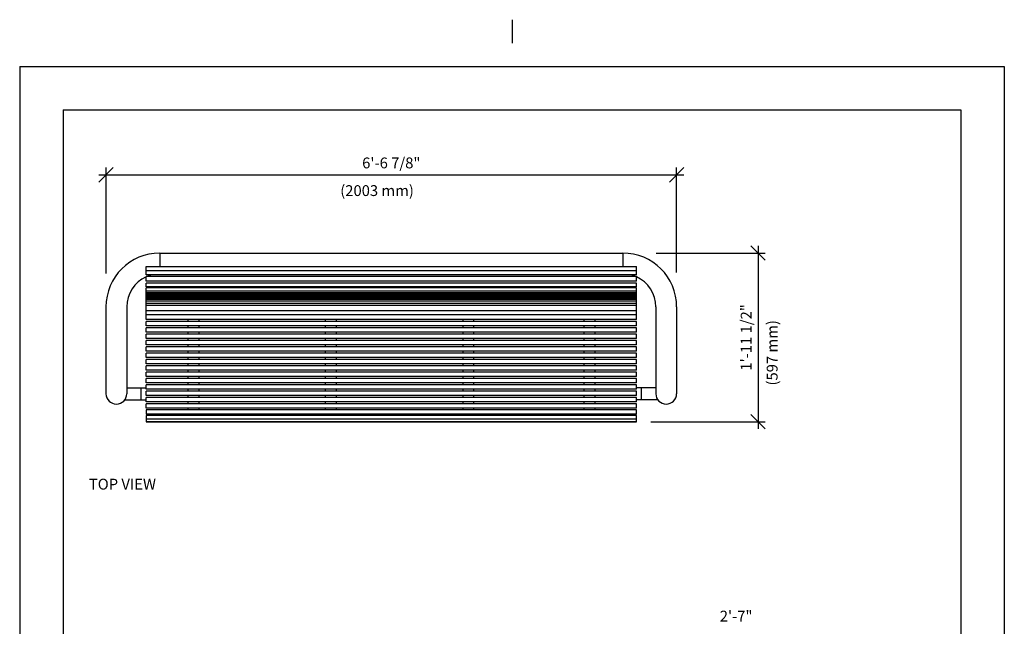
# Model space of a CAD drawing. Extents: x -9 to 134, y -7 to 181.
# Drawn here: x -2 to 134, y 98 to 181 of the extents above; entities that cross this region are included whole.
import ezdxf
from ezdxf.enums import TextEntityAlignment as Align

# ---------------------------------------------------------------- set-up
doc = ezdxf.new("R2010")
doc.units = 0
doc.header["$LTSCALE"] = 5.3333
doc.header["$MEASUREMENT"] = 0
doc.header["$PDSIZE"] = 1
doc.layers.get('0').update_dxf_attribs({"linetype": 'CONTINUOUS'})
doc.layers.get('Defpoints').update_dxf_attribs({"linetype": 'CONTINUOUS'})
for name, color, linetype in [('BOLD', 10, 'CONTINUOUS'), ('DIM', 4, 'CONTINUOUS'), ('NOTES', 7, 'CONTINUOUS')]:
    doc.layers.add(name, color=color, linetype=linetype)
doc.styles.add('ROMAND', font='romand', dxfattribs={"height": 1.5})
doc.dimstyles.get("Standard").update_dxf_attribs({"dimscale": 16, "dimtxt": 0.125, "dimasz": 0.125, "dimexe": 0.0625, "dimexo": 0.125, "dimgap": 0.03125, "dimtad": 1, "dimdec": 4, "dimzin": 3, "dimdsep": 46, "dimlunit": 4, "dimtxsty": 'ROMAND', "dimblk1": 'OBLIQUE', "dimblk2": 'OBLIQUE', "dimsah": 1, "dimcen": -0.125, "dimdle": 0.0625, "dimadec": 0, "dimazin": 0, "dimtfac": 1, "dimtdec": 4, "dimtmove": 0, "dimatfit": 3, "dimldrblk": 'OBLIQUE', "dimfxl": 0, "dimfrac": 2, "dimtolj": 1, "dimtzin": 0, "dimarcsym": 0})

# ---------------------------------------------------------------- blocks, each defined once
blk = doc.blocks.new('_OBLIQUE')
at = {"color": 0, "linetype": 'ByBlock'}
blk.add_line((-0.5, -0.5), (0.5, 0.5), dxfattribs=at)
blk = doc.blocks.new('*D5')
at = {"layer": 'Defpoints', "color": 0}
for p in [(88.75, 160), (9.89, 144.36, -32), (88.75, 144.51, -32)]:
    blk.add_point(p, dxfattribs=at)
at = {"layer": 'DIM', "color": 0, "lineweight": -2}
for p, q in [((9.89, 146.36), (9.89, 161)), ((88.75, 146.51), (88.75, 161)), ((8.89, 160), (89.75, 160))]:
    blk.add_line(p, q, dxfattribs=at)
at = {"layer": 'DIM', "color": 0, "lineweight": -2, "xscale": 2, "yscale": 2, "zscale": 2, "rotation": 180}
blk.add_blockref('_OBLIQUE', (9.89, 160), dxfattribs=at)
at = {"layer": 'DIM', "color": 0, "lineweight": -2, "xscale": 2, "yscale": 2, "zscale": 2}
blk.add_blockref('_OBLIQUE', (88.75, 160), dxfattribs=at)
at = {"layer": 'DIM', "color": 0, "insert": (49.32, 161.64), "char_height": 1.5, "attachment_point": 5, "style": 'ROMAND'}
blk.add_mtext('\\A1;6\'-6 7/8"', dxfattribs=at)
blk = doc.blocks.new('*D6')
at = {"layer": 'Defpoints', "color": 0}
for p in [(83.93, 149.18, -32), (83.2, 125.87, -32), (100, 125.87)]:
    blk.add_point(p, dxfattribs=at)
at = {"layer": 'DIM', "color": 0, "lineweight": -2}
for p, q in [((100, 150.18), (100, 124.87)), ((85.93, 149.18), (101, 149.18)), ((85.2, 125.87), (101, 125.87))]:
    blk.add_line(p, q, dxfattribs=at)
at = {"layer": 'DIM', "color": 0, "lineweight": -2, "xscale": 2, "yscale": 2, "zscale": 2}
for p, rotation in [((100, 149.18), 90), ((100, 125.87), 270)]:
    blk.add_blockref('_OBLIQUE', p, dxfattribs=dict(at, rotation=rotation))
at = {"layer": 'DIM', "color": 0, "insert": (98.36, 137.52), "char_height": 1.5, "attachment_point": 5, "rotation": 90, "style": 'ROMAND'}
blk.add_mtext('\\A1;1\'-11 1/2"', dxfattribs=at)

msp = doc.modelspace()

# ---------------------------------------------------------------- linework, layer by layer
for p, q in [((17.32261, 149.17776, -32), (81.31598, 149.17776, -32)), ((17.32261, 149.17776, -32), (17.32261, 147.30295, -32)), ((81.31598, 149.17776, -32), (81.31598, 147.30295, -32)), ((15.44761, 147.30276, -32), (83.19761, 147.30276, -32)), ((15.44761, 146.17706, -32), (15.44761, 147.30276, -32)), ((83.19761, 146.17706, -32), (83.19761, 147.30276, -32)), ((83.19761, 146.73078, -32), (15.44761, 146.73078, -32)), ((83.19761, 146.17706, -32), (15.44761, 146.17706, -32)), ((83.19761, 145.91909, -32), (15.44761, 145.91909, -32)), ((15.44761, 145.313, -32), (15.44761, 145.91909, -32)), ((83.19761, 145.313, -32), (83.19761, 145.91909, -32)), ((83.19761, 145.313, -32), (15.44761, 145.313, -32)), ((83.19761, 145.01927, -32), (15.44761, 145.01927, -32)), ((15.44761, 144.51872, -32), (15.44761, 145.01927, -32)), ((83.19761, 144.51872, -32), (15.44761, 144.51872, -32)), ((15.44761, 139.9855, -32), (15.44761, 144.37012, -32)), ((83.19761, 144.37012, -32), (15.44761, 144.37012, -32)), ((83.19761, 144.51872, -32), (83.19761, 145.01927, -32)), ((83.19761, 139.9855, -32), (83.19761, 144.37012, -32)), ((83.19761, 143.91924, -32), (15.44761, 143.91924, -32)), ((83.19761, 143.68908, -32), (15.44761, 143.68908, -32)), ((83.19761, 143.49315, -32), (15.44761, 143.49315, -32)), ((83.19761, 143.34636, -32), (15.44761, 143.34636, -32)), ((83.19761, 143.23218, -32), (15.44761, 143.23218, -32)), ((83.19761, 143.06907, -32), (15.44761, 143.06907, -32)), ((83.19761, 142.92227, -32), (15.44761, 142.92227, -32)), ((9.88585, 141.74101, -32), (9.88585, 129.74221, -32)), ((12.76056, 141.74101, -32), (12.76056, 129.74221, -32)), ((83.19761, 142.75916, -32), (15.44761, 142.75916, -32)), ((83.19761, 142.50876, -32), (15.44761, 142.50876, -32)), ((83.19761, 142.2209, -32), (15.44761, 142.2209, -32)), ((83.19761, 141.9489, -32), (15.44761, 141.9489, -32)), ((85.87803, 141.74101, -32), (85.87803, 129.74221, -32)), ((88.75274, 141.74101, -32), (88.75274, 129.74221, -32)), ((83.19761, 141.2124, -32), (15.44761, 141.2124, -32)), ((83.19761, 140.62067, -32), (15.44761, 140.62067, -32)), ((83.19761, 139.9855, -32), (15.44761, 139.9855, -32)), ((15.44761, 139.1105, -32), (15.44761, 139.7355, -32)), ((83.19761, 139.7355, -32), (15.44761, 139.7355, -32)), ((83.19761, 139.1105, -32), (15.44761, 139.1105, -32)), ((15.44761, 138.2355, -32), (15.44761, 138.8605, -32)), ((83.19761, 138.8605, -32), (15.44761, 138.8605, -32)), ((21.19761, 139.9855, -32), (21.19761, 139.7355, -32)), ((21.19761, 139.1105, -32), (21.19761, 138.8605, -32)), ((22.69761, 139.9855, -32), (22.69761, 139.7355, -32)), ((22.69761, 139.1105, -32), (22.69761, 138.8605, -32)), ((40.19761, 139.9855, -32), (40.19761, 139.7355, -32)), ((40.19761, 139.1105, -32), (40.19761, 138.8605, -32)), ((41.69761, 139.9855, -32), (41.69761, 139.7355, -32)), ((41.69761, 139.1105, -32), (41.69761, 138.8605, -32)), ((59.19761, 139.9855, -32), (59.19761, 139.7355, -32)), ((59.19761, 139.1105, -32), (59.19761, 138.8605, -32)), ((60.69761, 139.9855, -32), (60.69761, 139.7355, -32)), ((60.69761, 139.1105, -32), (60.69761, 138.8605, -32)), ((75.94761, 139.9855, -32), (75.94761, 139.7355, -32)), ((75.94761, 139.1105, -32), (75.94761, 138.8605, -32)), ((77.44761, 139.9855, -32), (77.44761, 139.7355, -32)), ((77.44761, 139.1105, -32), (77.44761, 138.8605, -32)), ((83.19761, 139.1105, -32), (83.19761, 139.7355, -32)), ((83.19761, 138.2355, -32), (83.19761, 138.8605, -32)), ((83.19761, 138.2355, -32), (15.44761, 138.2355, -32)), ((15.44761, 137.3605, -32), (15.44761, 137.9855, -32)), ((83.19761, 137.9855, -32), (15.44761, 137.9855, -32)), ((21.19761, 138.2355, -32), (21.19761, 137.9855, -32)), ((22.69761, 138.2355, -32), (22.69761, 137.9855, -32)), ((40.19761, 138.2355, -32), (40.19761, 137.9855, -32)), ((41.69761, 138.2355, -32), (41.69761, 137.9855, -32)), ((59.19761, 138.2355, -32), (59.19761, 137.9855, -32)), ((60.69761, 138.2355, -32), (60.69761, 137.9855, -32)), ((75.94761, 138.2355, -32), (75.94761, 137.9855, -32)), ((77.44761, 138.2355, -32), (77.44761, 137.9855, -32)), ((83.19761, 137.3605, -32), (83.19761, 137.9855, -32)), ((83.19761, 137.3605, -32), (15.44761, 137.3605, -32)), ((15.44761, 136.4855, -32), (15.44761, 137.1105, -32)), ((83.19761, 137.1105, -32), (15.44761, 137.1105, -32)), ((83.19761, 136.4855, -32), (15.44761, 136.4855, -32)), ((15.44761, 135.6105, -32), (15.44761, 136.2355, -32)), ((83.19761, 136.2355, -32), (15.44761, 136.2355, -32)), ((21.19761, 137.3605, -32), (21.19761, 137.1105, -32)), ((21.19761, 136.4855, -32), (21.19761, 136.2355, -32)), ((22.69761, 137.3605, -32), (22.69761, 137.1105, -32)), ((22.69761, 136.4855, -32), (22.69761, 136.2355, -32)), ((40.19761, 137.3605, -32), (40.19761, 137.1105, -32)), ((40.19761, 136.4855, -32), (40.19761, 136.2355, -32)), ((41.69761, 137.3605, -32), (41.69761, 137.1105, -32)), ((41.69761, 136.4855, -32), (41.69761, 136.2355, -32)), ((59.19761, 137.3605, -32), (59.19761, 137.1105, -32)), ((59.19761, 136.4855, -32), (59.19761, 136.2355, -32)), ((60.69761, 137.3605, -32), (60.69761, 137.1105, -32)), ((60.69761, 136.4855, -32), (60.69761, 136.2355, -32)), ((75.94761, 137.3605, -32), (75.94761, 137.1105, -32)), ((75.94761, 136.4855, -32), (75.94761, 136.2355, -32)), ((77.44761, 137.3605, -32), (77.44761, 137.1105, -32)), ((77.44761, 136.4855, -32), (77.44761, 136.2355, -32)), ((83.19761, 136.4855, -32), (83.19761, 137.1105, -32)), ((83.19761, 135.6105, -32), (83.19761, 136.2355, -32)), ((83.19761, 135.6105, -32), (15.44761, 135.6105, -32)), ((15.44761, 134.7355, -32), (15.44761, 135.3605, -32)), ((83.19761, 135.3605, -32), (15.44761, 135.3605, -32)), ((83.19761, 134.7355, -32), (15.44761, 134.7355, -32)), ((21.19761, 135.6105, -32), (21.19761, 135.3605, -32)), ((21.19761, 134.7355, -32), (21.19761, 134.4855, -32)), ((22.69761, 135.6105, -32), (22.69761, 135.3605, -32)), ((22.69761, 134.7355, -32), (22.69761, 134.4855, -32)), ((40.19761, 135.6105, -32), (40.19761, 135.3605, -32)), ((40.19761, 134.7355, -32), (40.19761, 134.4855, -32)), ((41.69761, 135.6105, -32), (41.69761, 135.3605, -32)), ((41.69761, 134.7355, -32), (41.69761, 134.4855, -32)), ((59.19761, 135.6105, -32), (59.19761, 135.3605, -32)), ((59.19761, 134.7355, -32), (59.19761, 134.4855, -32)), ((60.69761, 135.6105, -32), (60.69761, 135.3605, -32)), ((60.69761, 134.7355, -32), (60.69761, 134.4855, -32)), ((75.94761, 135.6105, -32), (75.94761, 135.3605, -32)), ((75.94761, 134.7355, -32), (75.94761, 134.4855, -32)), ((77.44761, 135.6105, -32), (77.44761, 135.3605, -32)), ((77.44761, 134.7355, -32), (77.44761, 134.4855, -32)), ((83.19761, 134.7355, -32), (83.19761, 135.3605, -32)), ((15.44761, 133.8605, -32), (15.44761, 134.4855, -32)), ((83.19761, 134.4855, -32), (15.44761, 134.4855, -32)), ((83.19761, 133.8605, -32), (15.44761, 133.8605, -32)), ((15.44761, 132.9855, -32), (15.44761, 133.6105, -32)), ((83.19761, 133.6105, -32), (15.44761, 133.6105, -32)), ((21.19761, 133.8605, -32), (21.19761, 133.6105, -32)), ((22.69761, 133.8605, -32), (22.69761, 133.6105, -32)), ((40.19761, 133.8605, -32), (40.19761, 133.6105, -32)), ((41.69761, 133.8605, -32), (41.69761, 133.6105, -32)), ((59.19761, 133.8605, -32), (59.19761, 133.6105, -32)), ((60.69761, 133.8605, -32), (60.69761, 133.6105, -32)), ((75.94761, 133.8605, -32), (75.94761, 133.6105, -32)), ((77.44761, 133.8605, -32), (77.44761, 133.6105, -32)), ((83.19761, 133.8605, -32), (83.19761, 134.4855, -32)), ((83.19761, 132.9855, -32), (83.19761, 133.6105, -32)), ((83.19761, 132.9855, -32), (15.44761, 132.9855, -32)), ((15.44761, 132.1105, -32), (15.44761, 132.7355, -32)), ((83.19761, 132.7355, -32), (15.44761, 132.7355, -32)), ((83.19761, 132.1105, -32), (15.44761, 132.1105, -32)), ((21.19761, 132.9855, -32), (21.19761, 132.7355, -32)), ((21.19761, 132.1105, -32), (21.19761, 131.8605, -32)), ((22.69761, 132.9855, -32), (22.69761, 132.7355, -32)), ((22.69761, 132.1105, -32), (22.69761, 131.8605, -32)), ((40.19761, 132.9855, -32), (40.19761, 132.7355, -32)), ((40.19761, 132.1105, -32), (40.19761, 131.8605, -32)), ((41.69761, 132.9855, -32), (41.69761, 132.7355, -32)), ((41.69761, 132.1105, -32), (41.69761, 131.8605, -32)), ((59.19761, 132.9855, -32), (59.19761, 132.7355, -32)), ((59.19761, 132.1105, -32), (59.19761, 131.8605, -32)), ((60.69761, 132.9855, -32), (60.69761, 132.7355, -32)), ((60.69761, 132.1105, -32), (60.69761, 131.8605, -32)), ((75.94761, 132.9855, -32), (75.94761, 132.7355, -32)), ((75.94761, 132.1105, -32), (75.94761, 131.8605, -32)), ((77.44761, 132.9855, -32), (77.44761, 132.7355, -32)), ((77.44761, 132.1105, -32), (77.44761, 131.8605, -32)), ((83.19761, 132.1105, -32), (83.19761, 132.7355, -32)), ((15.44761, 131.2355, -32), (15.44761, 131.8605, -32)), ((83.19761, 131.8605, -32), (15.44761, 131.8605, -32)), ((83.19761, 131.2355, -32), (15.44761, 131.2355, -32)), ((15.44761, 130.3605, -32), (15.44761, 130.9855, -32)), ((83.19761, 130.9855, -32), (15.44761, 130.9855, -32)), ((21.19761, 131.2355, -32), (21.19761, 130.9855, -32)), ((22.69761, 131.2355, -32), (22.69761, 130.9855, -32)), ((40.19761, 131.2355, -32), (40.19761, 130.9855, -32)), ((41.69761, 131.2355, -32), (41.69761, 130.9855, -32)), ((59.19761, 131.2355, -32), (59.19761, 130.9855, -32)), ((60.69761, 131.2355, -32), (60.69761, 130.9855, -32)), ((75.94761, 131.2355, -32), (75.94761, 130.9855, -32)), ((77.44761, 131.2355, -32), (77.44761, 130.9855, -32)), ((83.19761, 131.2355, -32), (83.19761, 131.8605, -32)), ((83.19761, 130.3605, -32), (83.19761, 130.9855, -32)), ((12.76056, 130.57212, -32), (15.4478, 130.57212, -32)), ((14.76719, 128.91229, -32), (14.76719, 130.57212, -32)), ((83.19761, 130.3605, -32), (15.44761, 130.3605, -32)), ((15.44761, 129.4855, -32), (15.44761, 130.1105, -32)), ((83.19761, 130.1105, -32), (15.44761, 130.1105, -32)), ((83.19761, 129.4855, -32), (15.44761, 129.4855, -32)), ((21.19761, 130.3605, -32), (21.19761, 130.1105, -32)), ((21.19761, 129.4855, -32), (21.19761, 129.2355, -32)), ((22.69761, 130.3605, -32), (22.69761, 130.1105, -32)), ((22.69761, 129.4855, -32), (22.69761, 129.2355, -32)), ((40.19761, 130.3605, -32), (40.19761, 130.1105, -32)), ((40.19761, 129.4855, -32), (40.19761, 129.2355, -32)), ((41.69761, 130.3605, -32), (41.69761, 130.1105, -32)), ((41.69761, 129.4855, -32), (41.69761, 129.2355, -32)), ((59.19761, 130.3605, -32), (59.19761, 130.1105, -32)), ((59.19761, 129.4855, -32), (59.19761, 129.2355, -32)), ((60.69761, 130.3605, -32), (60.69761, 130.1105, -32)), ((60.69761, 129.4855, -32), (60.69761, 129.2355, -32)), ((75.94761, 130.3605, -32), (75.94761, 130.1105, -32)), ((75.94761, 129.4855, -32), (75.94761, 129.2355, -32)), ((77.44761, 130.3605, -32), (77.44761, 130.1105, -32)), ((77.44761, 129.4855, -32), (77.44761, 129.2355, -32)), ((85.87803, 130.57212, -32), (83.1908, 130.57212, -32)), ((83.19761, 129.4855, -32), (83.19761, 130.1105, -32)), ((83.87803, 128.91229, -32), (83.87803, 130.57212, -32)), ((12.49676, 128.91229, -32), (15.44761, 128.91229, -32)), ((15.44761, 128.6105, -32), (15.44761, 129.2355, -32)), ((83.19761, 129.2355, -32), (15.44761, 129.2355, -32)), ((83.19761, 128.6105, -32), (15.44761, 128.6105, -32)), ((15.44761, 127.7355, -32), (15.44761, 128.3605, -32)), ((83.19761, 128.3605, -32), (15.44761, 128.3605, -32)), ((21.19761, 128.6105, -32), (21.19761, 128.3605, -32)), ((22.69761, 128.6105, -32), (22.69761, 128.3605, -32)), ((40.19761, 128.6105, -32), (40.19761, 128.3605, -32)), ((41.69761, 128.6105, -32), (41.69761, 128.3605, -32)), ((59.19761, 128.6105, -32), (59.19761, 128.3605, -32)), ((60.69761, 128.6105, -32), (60.69761, 128.3605, -32)), ((75.94761, 128.6105, -32), (75.94761, 128.3605, -32)), ((77.44761, 128.6105, -32), (77.44761, 128.3605, -32)), ((83.19761, 128.6105, -32), (83.19761, 129.2355, -32)), ((86.14183, 128.91229, -32), (83.19761, 128.91229, -32)), ((83.19761, 127.7355, -32), (83.19761, 128.3605, -32)), ((83.19761, 127.7355, -32), (15.44761, 127.7355, -32)), ((15.44761, 127.49484, -32), (15.44761, 126.93029, -32)), ((83.19761, 127.49484, -32), (15.44761, 127.49484, -32)), ((83.19761, 126.93029, -32), (15.44761, 126.93029, -32)), ((15.44761, 126.7342, -32), (15.44761, 125.86526, -32)), ((83.19761, 126.7342, -32), (15.44761, 126.7342, -32)), ((21.19761, 127.7355, -32), (21.19761, 127.49484, -32)), ((21.19761, 126.93029, -32), (21.19761, 126.7342, -32)), ((22.69761, 127.7355, -32), (22.69761, 127.49484, -32)), ((22.69761, 126.93029, -32), (22.69761, 126.7342, -32)), ((40.19761, 127.7355, -32), (40.19761, 127.4855, -32)), ((40.19761, 126.93029, -32), (40.19761, 126.7342, -32)), ((41.69761, 127.7355, -32), (41.69761, 127.4855, -32)), ((41.69761, 126.93029, -32), (41.69761, 126.7342, -32)), ((59.19761, 127.7355, -32), (59.19761, 127.49484, -32)), ((59.19761, 126.93029, -32), (59.19761, 126.7342, -32)), ((60.69761, 127.7355, -32), (60.69761, 127.49484, -32)), ((60.69761, 126.93029, -32), (60.69761, 126.7342, -32)), ((75.94761, 127.7355, -32), (75.94761, 127.49484, -32)), ((75.94761, 126.93029, -32), (75.94761, 126.7342, -32)), ((77.44761, 127.7355, -32), (77.44761, 127.49484, -32)), ((77.44761, 126.93029, -32), (77.44761, 126.7342, -32)), ((83.19761, 126.93029, -32), (83.19761, 127.49484, -32)), ((83.19761, 125.86526, -32), (83.19761, 126.7342, -32)), ((83.19761, 126.23278, -32), (15.44761, 126.23278, -32)), ((15.44761, 125.86526, -32), (83.19761, 125.86526, -32)), ((83.19761, 125.86526, -32), (15.44761, 125.86526, -32))]:
    msp.add_line(p, q)
for centre, radius, start, end in [((17.32261, 141.74101, -32), 7.43676, 90, 180), ((81.31598, 141.74101, -32), 7.43676, 0, 90), ((17.32261, 141.74101, -32), 4.56204, 114.267669, 180), ((17.32261, 141.74101, -32), 4.56204, 103.4967442, 113.6751725), ((81.31598, 141.74101, -32), 4.56204, 66.3248275, 76.5032558), ((81.31598, 141.74101, -32), 4.56204, 0, 65.6410282), ((11.32321, 129.74221, -32), 1.43736, 180, 0), ((87.31538, 129.74221, -32), 1.43736, 180, 0)]:
    msp.add_arc(centre, radius, start, end)
at = {"layer": 'BOLD'}
for p, q in [((3.96, 168.96), (3.96, 5.04)), ((3.96, 168.96), (128.04, 168.96)), ((128.04, 168.96), (128.04, 5.04))]:
    msp.add_line(p, q, dxfattribs=at)
at = {"layer": 'Defpoints', "color": 0, "linetype": 'ByBlock'}
for p in [(17.32261, 149.17776, -32), (9.88585, 141.74101, -32), (88.75274, 141.74101, -32), (15.4478, 125.86759, -32), (123.31601, 97.59102, -32)]:
    msp.add_point(p, dxfattribs=at)
at = {"layer": 'NOTES'}
for p, q in [((66, 181.44), (66, 178.2)), ((-2.04, 174.96), (-2.04, -0.96)), ((-2.04, 174.96), (134.04, 174.96)), ((134.04, 174.96), (134.04, -0.96))]:
    msp.add_line(p, q, dxfattribs=at)

# ---------------------------------------------------------------- texts
at = {"layer": 'DIM', "style": 'ROMAND'}
for s, p in [('(2003 mm)', (42.26249, 157.81351, -32)), ('2\'-7"', (94.71437, 98.99209, -32))]:
    msp.add_text(s, height=1.5, dxfattribs=at).set_placement(p, align=Align.MIDDLE_LEFT)
msp.add_text('(597 mm)', height=1.5, rotation=90, dxfattribs=at).set_placement((101.95453, 130.87172, -32), align=Align.MIDDLE_LEFT)
at = {"layer": 'NOTES', "color": 7, "style": 'ROMAND'}
msp.add_text('%%UTOP VIEW', height=1.5, dxfattribs=at).set_placement((7.51975, 116.48445))

# ---------------------------------------------------------------- dimensions: what is measured, and where the dimension line sits
at = {"layer": 'DIM'}
dim = msp.add_linear_dim(base=(88.75274, 160), p1=(9.88585, 144.3634, -32), p2=(88.75274, 144.50772, -32), dimstyle='Standard', dxfattribs=at)
dim.commit()
dim.dimension.update_dxf_attribs({"geometry": '*D5', "text_midpoint": (49.3193, 161.64286)})
dim = msp.add_linear_dim(base=(100, 125.86526), p1=(83.92789, 149.17776, -32), p2=(83.19761, 125.86526, -32), angle=90, text='1\'-11 1/2"', dimstyle='Standard', dxfattribs=at)
dim.commit()
dim.dimension.update_dxf_attribs({"geometry": '*D6', "text_midpoint": (98.35714, 137.52151)})

doc.saveas('drawing.dxf')
